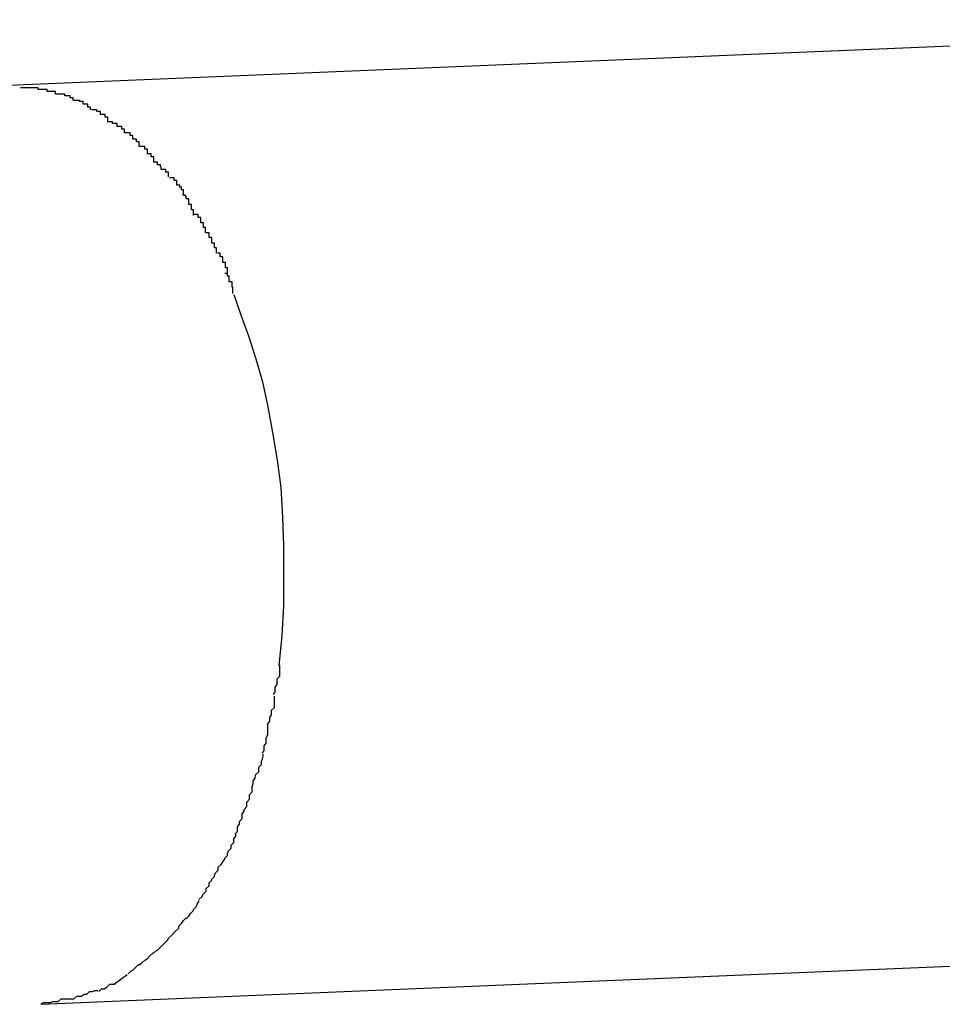
# Model space of a CAD drawing. Extents: x -98 to 98, y -25 to 25.
# Drawn here: x -48 to -47, y -21 to -21 of the extents above; entities that cross this region are included whole.
import ezdxf

# ---------------------------------------------------------------- set-up
doc = ezdxf.new("R2010")
doc.units = 0
doc.layers.get('0').update_dxf_attribs({"linetype": 'CONTINUOUS'})

msp = doc.modelspace()

# ---------------------------------------------------------------- linework, layer by layer
at = {"color": 0}
for points in [[(-47.4067, -20.7602), (-47.5787, -20.7674)], [(-47.5746, -20.7678), (-47.5746, -20.7678), (-47.5746, -20.7676), (-47.5746, -20.7676), (-47.5746, -20.7676), (-47.5749, -20.7676), (-47.5749, -20.7676), (-47.5751, -20.7676), (-47.5751, -20.7676), (-47.5754, -20.7676), (-47.5754, -20.7676), (-47.5756, -20.7676), (-47.5756, -20.7676), (-47.5759, -20.7676), (-47.5759, -20.7676), (-47.5762, -20.7676), (-47.5762, -20.7676), (-47.5765, -20.7676)], [(-47.5746, -20.7678), (-47.5746, -20.7678), (-47.5746, -20.7676), (-47.5746, -20.7676), (-47.5746, -20.7676), (-47.5749, -20.7676), (-47.5749, -20.7676), (-47.5751, -20.7676), (-47.5751, -20.7676), (-47.5754, -20.7676), (-47.5754, -20.7676), (-47.5756, -20.7676), (-47.5756, -20.7676), (-47.5759, -20.7676), (-47.5759, -20.7676), (-47.5762, -20.7676), (-47.5762, -20.7676), (-47.5765, -20.7676)], [(-47.5727, -20.7683), (-47.5727, -20.7683), (-47.5727, -20.768), (-47.5727, -20.768), (-47.5727, -20.768), (-47.573, -20.768), (-47.573, -20.768), (-47.5733, -20.768), (-47.5733, -20.768), (-47.5736, -20.768), (-47.5736, -20.7678), (-47.5737, -20.7678), (-47.5737, -20.7678), (-47.574, -20.7678), (-47.574, -20.7678), (-47.5743, -20.7678), (-47.5743, -20.7678), (-47.5746, -20.7678)], [(-47.5727, -20.7683), (-47.5727, -20.7683), (-47.5727, -20.768), (-47.5727, -20.768), (-47.5727, -20.768), (-47.573, -20.768), (-47.573, -20.768), (-47.5733, -20.768), (-47.5733, -20.768), (-47.5736, -20.768), (-47.5736, -20.7678), (-47.5737, -20.7678), (-47.5737, -20.7678), (-47.574, -20.7678), (-47.574, -20.7678), (-47.5743, -20.7678), (-47.5743, -20.7678), (-47.5746, -20.7678)], [(-47.5708, -20.769), (-47.5708, -20.769), (-47.5708, -20.7687), (-47.5708, -20.7687), (-47.5708, -20.7687), (-47.5711, -20.7687), (-47.5711, -20.7685), (-47.5714, -20.7685), (-47.5714, -20.7685), (-47.5717, -20.7685), (-47.5717, -20.7683), (-47.5718, -20.7683), (-47.5718, -20.7683), (-47.5721, -20.7683), (-47.5721, -20.7683), (-47.5724, -20.7683), (-47.5724, -20.7683), (-47.5727, -20.7683)], [(-47.5708, -20.769), (-47.5708, -20.769), (-47.5708, -20.7687), (-47.5708, -20.7687), (-47.5708, -20.7687), (-47.5711, -20.7687), (-47.5711, -20.7685), (-47.5714, -20.7685), (-47.5714, -20.7685), (-47.5717, -20.7685), (-47.5717, -20.7683), (-47.5718, -20.7683), (-47.5718, -20.7683), (-47.5721, -20.7683), (-47.5721, -20.7683), (-47.5724, -20.7683), (-47.5724, -20.7683), (-47.5727, -20.7683)], [(-47.5689, -20.77), (-47.5689, -20.77), (-47.5689, -20.7697), (-47.5689, -20.7697), (-47.5689, -20.7697), (-47.5692, -20.7697), (-47.5692, -20.7694), (-47.5694, -20.7694), (-47.5694, -20.7694), (-47.5697, -20.7694), (-47.5697, -20.7691), (-47.5698, -20.7691), (-47.5698, -20.7691), (-47.5701, -20.7691), (-47.5701, -20.769), (-47.5704, -20.769), (-47.5704, -20.769), (-47.5707, -20.769)], [(-47.5689, -20.77), (-47.5689, -20.77), (-47.5689, -20.7697), (-47.5689, -20.7697), (-47.5689, -20.7697), (-47.5692, -20.7697), (-47.5692, -20.7694), (-47.5694, -20.7694), (-47.5694, -20.7694), (-47.5697, -20.7694), (-47.5697, -20.7691), (-47.5698, -20.7691), (-47.5698, -20.7691), (-47.5701, -20.7691), (-47.5701, -20.769), (-47.5704, -20.769), (-47.5704, -20.769), (-47.5707, -20.769)], [(-47.567, -20.7712), (-47.567, -20.7712), (-47.567, -20.7709), (-47.567, -20.7709), (-47.567, -20.7708), (-47.5673, -20.7708), (-47.5673, -20.7705), (-47.5675, -20.7705), (-47.5675, -20.7705), (-47.5678, -20.7705), (-47.5678, -20.7702), (-47.5679, -20.7702), (-47.5679, -20.7702), (-47.5682, -20.7702), (-47.5682, -20.77), (-47.5685, -20.77), (-47.5685, -20.77), (-47.5688, -20.77)], [(-47.567, -20.7712), (-47.567, -20.7712), (-47.567, -20.7709), (-47.567, -20.7709), (-47.567, -20.7708), (-47.5673, -20.7708), (-47.5673, -20.7705), (-47.5675, -20.7705), (-47.5675, -20.7705), (-47.5678, -20.7705), (-47.5678, -20.7702), (-47.5679, -20.7702), (-47.5679, -20.7702), (-47.5682, -20.7702), (-47.5682, -20.77), (-47.5685, -20.77), (-47.5685, -20.77), (-47.5688, -20.77)], [(-47.5652, -20.7725), (-47.5652, -20.7725), (-47.5652, -20.7722), (-47.5652, -20.7722), (-47.5652, -20.7721), (-47.5655, -20.7721), (-47.5655, -20.7718), (-47.5657, -20.7718), (-47.5657, -20.7718), (-47.566, -20.7718), (-47.566, -20.7715), (-47.5662, -20.7715), (-47.5662, -20.7715), (-47.5665, -20.7715), (-47.5665, -20.7713), (-47.5668, -20.7713), (-47.5668, -20.7713), (-47.5671, -20.7713)], [(-47.5652, -20.7725), (-47.5652, -20.7725), (-47.5652, -20.7722), (-47.5652, -20.7722), (-47.5652, -20.7721), (-47.5655, -20.7721), (-47.5655, -20.7718), (-47.5657, -20.7718), (-47.5657, -20.7718), (-47.566, -20.7718), (-47.566, -20.7715), (-47.5662, -20.7715), (-47.5662, -20.7715), (-47.5665, -20.7715), (-47.5665, -20.7713), (-47.5668, -20.7713), (-47.5668, -20.7713), (-47.5671, -20.7713)], [(-47.5636, -20.774), (-47.5636, -20.774), (-47.5636, -20.7737), (-47.5636, -20.7737), (-47.5636, -20.7735), (-47.5639, -20.7735), (-47.5639, -20.7732), (-47.564, -20.7732), (-47.564, -20.7732), (-47.5643, -20.7732), (-47.5643, -20.7729), (-47.5643, -20.7729), (-47.5643, -20.7728), (-47.5646, -20.7728), (-47.5646, -20.7725), (-47.5649, -20.7725), (-47.5649, -20.7725), (-47.5652, -20.7725)], [(-47.5636, -20.774), (-47.5636, -20.774), (-47.5636, -20.7737), (-47.5636, -20.7737), (-47.5636, -20.7735), (-47.5639, -20.7735), (-47.5639, -20.7732), (-47.564, -20.7732), (-47.564, -20.7732), (-47.5643, -20.7732), (-47.5643, -20.7729), (-47.5643, -20.7729), (-47.5643, -20.7728), (-47.5646, -20.7728), (-47.5646, -20.7725), (-47.5649, -20.7725), (-47.5649, -20.7725), (-47.5652, -20.7725)], [(-47.562, -20.7757), (-47.562, -20.7757), (-47.562, -20.7754), (-47.562, -20.7754), (-47.562, -20.7751), (-47.5623, -20.7751), (-47.5623, -20.7748), (-47.5624, -20.7748), (-47.5624, -20.7748), (-47.5627, -20.7748), (-47.5627, -20.7745), (-47.5627, -20.7745), (-47.5627, -20.7743), (-47.563, -20.7743), (-47.563, -20.774), (-47.5633, -20.774), (-47.5633, -20.774), (-47.5636, -20.774)], [(-47.562, -20.7757), (-47.562, -20.7757), (-47.562, -20.7754), (-47.562, -20.7754), (-47.562, -20.7751), (-47.5623, -20.7751), (-47.5623, -20.7748), (-47.5624, -20.7748), (-47.5624, -20.7748), (-47.5627, -20.7748), (-47.5627, -20.7745), (-47.5627, -20.7745), (-47.5627, -20.7743), (-47.563, -20.7743), (-47.563, -20.774), (-47.5633, -20.774), (-47.5633, -20.774), (-47.5636, -20.774)], [(-47.5604, -20.7773), (-47.5604, -20.7773), (-47.5604, -20.777), (-47.5604, -20.777), (-47.5604, -20.7768), (-47.5607, -20.7768), (-47.5607, -20.7765), (-47.5609, -20.7765), (-47.5609, -20.7765), (-47.5612, -20.7765), (-47.5612, -20.7762), (-47.5613, -20.7762), (-47.5613, -20.776), (-47.5616, -20.776), (-47.5616, -20.7757), (-47.5618, -20.7757), (-47.5618, -20.7757), (-47.5621, -20.7757)], [(-47.5604, -20.7773), (-47.5604, -20.7773), (-47.5604, -20.777), (-47.5604, -20.777), (-47.5604, -20.7768), (-47.5607, -20.7768), (-47.5607, -20.7765), (-47.5609, -20.7765), (-47.5609, -20.7765), (-47.5612, -20.7765), (-47.5612, -20.7762), (-47.5613, -20.7762), (-47.5613, -20.776), (-47.5616, -20.776), (-47.5616, -20.7757), (-47.5618, -20.7757), (-47.5618, -20.7757), (-47.5621, -20.7757)], [(-47.5588, -20.7793), (-47.5588, -20.7793), (-47.5588, -20.779), (-47.5588, -20.779), (-47.5588, -20.7787), (-47.559, -20.7787), (-47.559, -20.7784), (-47.5592, -20.7784), (-47.5592, -20.7782), (-47.5595, -20.7782), (-47.5595, -20.7779), (-47.5595, -20.7779), (-47.5595, -20.7777), (-47.5598, -20.7777), (-47.5598, -20.7774), (-47.56, -20.7774), (-47.56, -20.7774), (-47.5603, -20.7774)], [(-47.5588, -20.7793), (-47.5588, -20.7793), (-47.5588, -20.779), (-47.5588, -20.779), (-47.5588, -20.7787), (-47.559, -20.7787), (-47.559, -20.7784), (-47.5592, -20.7784), (-47.5592, -20.7782), (-47.5595, -20.7782), (-47.5595, -20.7779), (-47.5595, -20.7779), (-47.5595, -20.7777), (-47.5598, -20.7777), (-47.5598, -20.7774), (-47.56, -20.7774), (-47.56, -20.7774), (-47.5603, -20.7774)], [(-47.5577, -20.7815), (-47.5577, -20.7815), (-47.5577, -20.7812), (-47.5577, -20.7812), (-47.5577, -20.7809), (-47.5579, -20.7809), (-47.5579, -20.7806), (-47.5579, -20.7806), (-47.5579, -20.7803), (-47.5582, -20.7803), (-47.5582, -20.78), (-47.5582, -20.78), (-47.5582, -20.7797), (-47.5585, -20.7797), (-47.5585, -20.7794), (-47.5586, -20.7794), (-47.5586, -20.7793), (-47.5589, -20.7793)], [(-47.5577, -20.7815), (-47.5577, -20.7815), (-47.5577, -20.7812), (-47.5577, -20.7812), (-47.5577, -20.7809), (-47.5579, -20.7809), (-47.5579, -20.7806), (-47.5579, -20.7806), (-47.5579, -20.7803), (-47.5582, -20.7803), (-47.5582, -20.78), (-47.5582, -20.78), (-47.5582, -20.7797), (-47.5585, -20.7797), (-47.5585, -20.7794), (-47.5586, -20.7794), (-47.5586, -20.7793), (-47.5589, -20.7793)], [(-47.5564, -20.7834), (-47.5564, -20.7834), (-47.5564, -20.7831), (-47.5564, -20.7831), (-47.5564, -20.7828), (-47.5566, -20.7828), (-47.5566, -20.7825), (-47.5566, -20.7825), (-47.5566, -20.7823), (-47.5569, -20.7823), (-47.5569, -20.782), (-47.5569, -20.782), (-47.5569, -20.7817), (-47.5572, -20.7817), (-47.5572, -20.7814), (-47.5574, -20.7814), (-47.5574, -20.7814), (-47.5577, -20.7814)], [(-47.5564, -20.7834), (-47.5564, -20.7834), (-47.5564, -20.7831), (-47.5564, -20.7831), (-47.5564, -20.7828), (-47.5566, -20.7828), (-47.5566, -20.7825), (-47.5566, -20.7825), (-47.5566, -20.7823), (-47.5569, -20.7823), (-47.5569, -20.782), (-47.5569, -20.782), (-47.5569, -20.7817), (-47.5572, -20.7817), (-47.5572, -20.7814), (-47.5574, -20.7814), (-47.5574, -20.7814), (-47.5577, -20.7814)], [(-47.5552, -20.7856), (-47.5552, -20.7856), (-47.5552, -20.7853), (-47.5552, -20.7853), (-47.5552, -20.785), (-47.5554, -20.785), (-47.5554, -20.7847), (-47.5554, -20.7847), (-47.5554, -20.7845), (-47.5557, -20.7845), (-47.5557, -20.7842), (-47.5557, -20.7842), (-47.5557, -20.7839), (-47.556, -20.7839), (-47.556, -20.7836), (-47.556, -20.7836), (-47.556, -20.7834), (-47.5563, -20.7834)], [(-47.5552, -20.7856), (-47.5552, -20.7856), (-47.5552, -20.7853), (-47.5552, -20.7853), (-47.5552, -20.785), (-47.5554, -20.785), (-47.5554, -20.7847), (-47.5554, -20.7847), (-47.5554, -20.7845), (-47.5557, -20.7845), (-47.5557, -20.7842), (-47.5557, -20.7842), (-47.5557, -20.7839), (-47.556, -20.7839), (-47.556, -20.7836), (-47.556, -20.7836), (-47.556, -20.7834), (-47.5563, -20.7834)], [(-47.554, -20.7878), (-47.554, -20.7878), (-47.554, -20.7875), (-47.554, -20.7875), (-47.554, -20.7872), (-47.5542, -20.7872), (-47.5542, -20.7869), (-47.5542, -20.7869), (-47.5542, -20.7866), (-47.5545, -20.7866), (-47.5545, -20.7863), (-47.5545, -20.7863), (-47.5545, -20.786), (-47.5548, -20.786), (-47.5548, -20.7857), (-47.5548, -20.7857), (-47.5548, -20.7856), (-47.5551, -20.7856)], [(-47.554, -20.7878), (-47.554, -20.7878), (-47.554, -20.7875), (-47.554, -20.7875), (-47.554, -20.7872), (-47.5542, -20.7872), (-47.5542, -20.7869), (-47.5542, -20.7869), (-47.5542, -20.7866), (-47.5545, -20.7866), (-47.5545, -20.7863), (-47.5545, -20.7863), (-47.5545, -20.786), (-47.5548, -20.786), (-47.5548, -20.7857), (-47.5548, -20.7857), (-47.5548, -20.7856), (-47.5551, -20.7856)], [(-47.5534, -20.79), (-47.5534, -20.79), (-47.5534, -20.7897), (-47.5534, -20.7896), (-47.5534, -20.7893), (-47.5535, -20.7893), (-47.5535, -20.789), (-47.5535, -20.789), (-47.5535, -20.7887), (-47.5538, -20.7887), (-47.5538, -20.7884), (-47.5538, -20.7884), (-47.5538, -20.7881), (-47.554, -20.7881), (-47.554, -20.7878), (-47.554, -20.7878), (-47.554, -20.7878), (-47.5543, -20.7878)], [(-47.5534, -20.79), (-47.5534, -20.79), (-47.5534, -20.7897), (-47.5534, -20.7896), (-47.5534, -20.7893), (-47.5535, -20.7893), (-47.5535, -20.789), (-47.5535, -20.789), (-47.5535, -20.7887), (-47.5538, -20.7887), (-47.5538, -20.7884), (-47.5538, -20.7884), (-47.5538, -20.7881), (-47.554, -20.7881), (-47.554, -20.7878), (-47.554, -20.7878), (-47.554, -20.7878), (-47.5543, -20.7878)], [(-47.5533, -20.7901), (-47.5525, -20.7924), (-47.5517, -20.7946), (-47.5509, -20.7971), (-47.5502, -20.7996), (-47.5496, -20.8023), (-47.5491, -20.8051), (-47.5486, -20.8081), (-47.5482, -20.8111), (-47.548, -20.8143), (-47.5479, -20.8174), (-47.5479, -20.8206), (-47.5479, -20.824), (-47.5481, -20.8272), (-47.5484, -20.8305)], [(-47.549, -20.8336), (-47.549, -20.8336), (-47.5488, -20.8333), (-47.5488, -20.8331), (-47.5488, -20.8328), (-47.5488, -20.8328), (-47.5486, -20.8325), (-47.5486, -20.8322), (-47.5486, -20.8319), (-47.5486, -20.8319), (-47.5483, -20.8316), (-47.5483, -20.8313), (-47.5483, -20.831), (-47.5483, -20.831), (-47.5483, -20.8307), (-47.5483, -20.8306), (-47.5483, -20.8304), (-47.5483, -20.8304)], [(-47.549, -20.8336), (-47.549, -20.8336), (-47.5488, -20.8333), (-47.5488, -20.8331), (-47.5488, -20.8328), (-47.5488, -20.8328), (-47.5486, -20.8325), (-47.5486, -20.8322), (-47.5486, -20.8319), (-47.5486, -20.8319), (-47.5483, -20.8316), (-47.5483, -20.8313), (-47.5483, -20.831), (-47.5483, -20.831), (-47.5483, -20.8307), (-47.5483, -20.8306), (-47.5483, -20.8304), (-47.5483, -20.8304)], [(-47.5496, -20.8368), (-47.5496, -20.8368), (-47.5494, -20.8365), (-47.5494, -20.8364), (-47.5494, -20.8361), (-47.5494, -20.8361), (-47.5492, -20.8358), (-47.5492, -20.8356), (-47.5492, -20.8353), (-47.5492, -20.8353), (-47.5489, -20.835), (-47.5489, -20.8347), (-47.5489, -20.8344), (-47.5489, -20.8344), (-47.5489, -20.8341), (-47.5489, -20.834), (-47.5489, -20.8338), (-47.5489, -20.8338)], [(-47.5496, -20.8368), (-47.5496, -20.8368), (-47.5494, -20.8365), (-47.5494, -20.8364), (-47.5494, -20.8361), (-47.5494, -20.8361), (-47.5492, -20.8358), (-47.5492, -20.8356), (-47.5492, -20.8353), (-47.5492, -20.8353), (-47.5489, -20.835), (-47.5489, -20.8347), (-47.5489, -20.8344), (-47.5489, -20.8344), (-47.5489, -20.8341), (-47.5489, -20.834), (-47.5489, -20.8338), (-47.5489, -20.8338)], [(-47.5502, -20.84), (-47.5502, -20.84), (-47.55, -20.8397), (-47.55, -20.8395), (-47.55, -20.8392), (-47.55, -20.8392), (-47.5498, -20.8389), (-47.5498, -20.8386), (-47.5498, -20.8383), (-47.5498, -20.8383), (-47.5496, -20.838), (-47.5496, -20.8377), (-47.5496, -20.8374), (-47.5496, -20.8374), (-47.5496, -20.8371), (-47.5496, -20.837), (-47.5496, -20.8368), (-47.5496, -20.8368)], [(-47.5502, -20.84), (-47.5502, -20.84), (-47.55, -20.8397), (-47.55, -20.8395), (-47.55, -20.8392), (-47.55, -20.8392), (-47.5498, -20.8389), (-47.5498, -20.8386), (-47.5498, -20.8383), (-47.5498, -20.8383), (-47.5496, -20.838), (-47.5496, -20.8377), (-47.5496, -20.8374), (-47.5496, -20.8374), (-47.5496, -20.8371), (-47.5496, -20.837), (-47.5496, -20.8368), (-47.5496, -20.8368)], [(-47.5512, -20.843), (-47.5512, -20.843), (-47.551, -20.8427), (-47.551, -20.8426), (-47.5509, -20.8423), (-47.5509, -20.8423), (-47.5506, -20.842), (-47.5506, -20.8418), (-47.5506, -20.8415), (-47.5506, -20.8415), (-47.5503, -20.8412), (-47.5503, -20.8409), (-47.5502, -20.8406), (-47.5502, -20.8406), (-47.5501, -20.8403), (-47.5501, -20.8403), (-47.5501, -20.8401), (-47.5501, -20.8401)], [(-47.5512, -20.843), (-47.5512, -20.843), (-47.551, -20.8427), (-47.551, -20.8426), (-47.5509, -20.8423), (-47.5509, -20.8423), (-47.5506, -20.842), (-47.5506, -20.8418), (-47.5506, -20.8415), (-47.5506, -20.8415), (-47.5503, -20.8412), (-47.5503, -20.8409), (-47.5502, -20.8406), (-47.5502, -20.8406), (-47.5501, -20.8403), (-47.5501, -20.8403), (-47.5501, -20.8401), (-47.5501, -20.8401)], [(-47.5522, -20.8461), (-47.5522, -20.8461), (-47.5519, -20.8458), (-47.5519, -20.8456), (-47.5519, -20.8453), (-47.5519, -20.8453), (-47.5516, -20.845), (-47.5516, -20.8448), (-47.5516, -20.8445), (-47.5516, -20.8445), (-47.5513, -20.8442), (-47.5513, -20.8439), (-47.5513, -20.8436), (-47.5513, -20.8436), (-47.5512, -20.8433), (-47.5512, -20.8433), (-47.5512, -20.843), (-47.5512, -20.843)], [(-47.5522, -20.8461), (-47.5522, -20.8461), (-47.5519, -20.8458), (-47.5519, -20.8456), (-47.5519, -20.8453), (-47.5519, -20.8453), (-47.5516, -20.845), (-47.5516, -20.8448), (-47.5516, -20.8445), (-47.5516, -20.8445), (-47.5513, -20.8442), (-47.5513, -20.8439), (-47.5513, -20.8436), (-47.5513, -20.8436), (-47.5512, -20.8433), (-47.5512, -20.8433), (-47.5512, -20.843), (-47.5512, -20.843)], [(-47.5532, -20.8488), (-47.5532, -20.8488), (-47.5529, -20.8485), (-47.5529, -20.8483), (-47.5529, -20.848), (-47.5529, -20.848), (-47.5527, -20.8477), (-47.5527, -20.8477), (-47.5527, -20.8474), (-47.5527, -20.8474), (-47.5524, -20.8471), (-47.5524, -20.8469), (-47.5524, -20.8466), (-47.5524, -20.8466), (-47.5522, -20.8463), (-47.5522, -20.8463), (-47.5522, -20.8461), (-47.5522, -20.8461)], [(-47.5532, -20.8488), (-47.5532, -20.8488), (-47.5529, -20.8485), (-47.5529, -20.8483), (-47.5529, -20.848), (-47.5529, -20.848), (-47.5527, -20.8477), (-47.5527, -20.8477), (-47.5527, -20.8474), (-47.5527, -20.8474), (-47.5524, -20.8471), (-47.5524, -20.8469), (-47.5524, -20.8466), (-47.5524, -20.8466), (-47.5522, -20.8463), (-47.5522, -20.8463), (-47.5522, -20.8461), (-47.5522, -20.8461)], [(-47.5543, -20.8514), (-47.5543, -20.8514), (-47.554, -20.8511), (-47.554, -20.8509), (-47.5539, -20.8506), (-47.5539, -20.8506), (-47.5536, -20.8503), (-47.5536, -20.8503), (-47.5536, -20.85), (-47.5536, -20.85), (-47.5533, -20.8497), (-47.5533, -20.8496), (-47.5533, -20.8493), (-47.5533, -20.8493), (-47.5531, -20.849), (-47.5531, -20.849), (-47.5531, -20.8488), (-47.5531, -20.8488)], [(-47.5543, -20.8514), (-47.5543, -20.8514), (-47.554, -20.8511), (-47.554, -20.8509), (-47.5539, -20.8506), (-47.5539, -20.8506), (-47.5536, -20.8503), (-47.5536, -20.8503), (-47.5536, -20.85), (-47.5536, -20.85), (-47.5533, -20.8497), (-47.5533, -20.8496), (-47.5533, -20.8493), (-47.5533, -20.8493), (-47.5531, -20.849), (-47.5531, -20.849), (-47.5531, -20.8488), (-47.5531, -20.8488)], [(-47.5557, -20.8537), (-47.5557, -20.8537), (-47.5554, -20.8534), (-47.5554, -20.8533), (-47.5553, -20.853), (-47.5553, -20.853), (-47.555, -20.8527), (-47.555, -20.8527), (-47.555, -20.8524), (-47.555, -20.8524), (-47.5547, -20.8521), (-47.5547, -20.8521), (-47.5545, -20.8518), (-47.5545, -20.8518), (-47.5543, -20.8515), (-47.5543, -20.8515), (-47.5543, -20.8514), (-47.5543, -20.8514)], [(-47.5557, -20.8537), (-47.5557, -20.8537), (-47.5554, -20.8534), (-47.5554, -20.8533), (-47.5553, -20.853), (-47.5553, -20.853), (-47.555, -20.8527), (-47.555, -20.8527), (-47.555, -20.8524), (-47.555, -20.8524), (-47.5547, -20.8521), (-47.5547, -20.8521), (-47.5545, -20.8518), (-47.5545, -20.8518), (-47.5543, -20.8515), (-47.5543, -20.8515), (-47.5543, -20.8514), (-47.5543, -20.8514)], [(-47.5571, -20.8559), (-47.5571, -20.8559), (-47.5568, -20.8556), (-47.5568, -20.8556), (-47.5566, -20.8553), (-47.5566, -20.8553), (-47.5563, -20.855), (-47.5563, -20.855), (-47.5563, -20.8547), (-47.5563, -20.8547), (-47.556, -20.8544), (-47.556, -20.8544), (-47.556, -20.8541), (-47.556, -20.8541), (-47.5557, -20.8538), (-47.5557, -20.8538), (-47.5557, -20.8537), (-47.5557, -20.8537)], [(-47.5571, -20.8559), (-47.5571, -20.8559), (-47.5568, -20.8556), (-47.5568, -20.8556), (-47.5566, -20.8553), (-47.5566, -20.8553), (-47.5563, -20.855), (-47.5563, -20.855), (-47.5563, -20.8547), (-47.5563, -20.8547), (-47.556, -20.8544), (-47.556, -20.8544), (-47.556, -20.8541), (-47.556, -20.8541), (-47.5557, -20.8538), (-47.5557, -20.8538), (-47.5557, -20.8537), (-47.5557, -20.8537)], [(-47.5585, -20.858), (-47.5585, -20.858), (-47.5582, -20.8577), (-47.5582, -20.8577), (-47.558, -20.8574), (-47.558, -20.8574), (-47.5577, -20.8571), (-47.5577, -20.8571), (-47.5577, -20.857), (-47.5577, -20.857), (-47.5574, -20.8567), (-47.5574, -20.8567), (-47.5573, -20.8564), (-47.5573, -20.8564), (-47.5571, -20.8561), (-47.5571, -20.8561), (-47.5571, -20.856), (-47.5571, -20.856)], [(-47.5585, -20.858), (-47.5585, -20.858), (-47.5582, -20.8577), (-47.5582, -20.8577), (-47.558, -20.8574), (-47.558, -20.8574), (-47.5577, -20.8571), (-47.5577, -20.8571), (-47.5577, -20.857), (-47.5577, -20.857), (-47.5574, -20.8567), (-47.5574, -20.8567), (-47.5573, -20.8564), (-47.5573, -20.8564), (-47.5571, -20.8561), (-47.5571, -20.8561), (-47.5571, -20.856), (-47.5571, -20.856)], [(-47.5601, -20.8598), (-47.5601, -20.8598), (-47.5598, -20.8595), (-47.5598, -20.8595), (-47.5596, -20.8593), (-47.5596, -20.8593), (-47.5593, -20.859), (-47.5593, -20.859), (-47.5593, -20.8588), (-47.5593, -20.8588), (-47.559, -20.8585), (-47.559, -20.8585), (-47.5588, -20.8582), (-47.5588, -20.8582), (-47.5585, -20.8579), (-47.5585, -20.8579), (-47.5585, -20.8579), (-47.5585, -20.8579)], [(-47.5601, -20.8598), (-47.5601, -20.8598), (-47.5598, -20.8595), (-47.5598, -20.8595), (-47.5596, -20.8593), (-47.5596, -20.8593), (-47.5593, -20.859), (-47.5593, -20.859), (-47.5593, -20.8588), (-47.5593, -20.8588), (-47.559, -20.8585), (-47.559, -20.8585), (-47.5588, -20.8582), (-47.5588, -20.8582), (-47.5585, -20.8579), (-47.5585, -20.8579), (-47.5585, -20.8579), (-47.5585, -20.8579)], [(-47.5617, -20.8615), (-47.5617, -20.8615), (-47.5614, -20.8612), (-47.5614, -20.8612), (-47.5611, -20.8609), (-47.5611, -20.8609), (-47.5608, -20.8606), (-47.5608, -20.8606), (-47.5608, -20.8606), (-47.5608, -20.8606), (-47.5605, -20.8603), (-47.5605, -20.8603), (-47.5604, -20.8601), (-47.5604, -20.8601), (-47.5601, -20.8598), (-47.5601, -20.8598), (-47.5601, -20.8598), (-47.5601, -20.8598)], [(-47.5617, -20.8615), (-47.5617, -20.8615), (-47.5614, -20.8612), (-47.5614, -20.8612), (-47.5611, -20.8609), (-47.5611, -20.8609), (-47.5608, -20.8606), (-47.5608, -20.8606), (-47.5608, -20.8606), (-47.5608, -20.8606), (-47.5605, -20.8603), (-47.5605, -20.8603), (-47.5604, -20.8601), (-47.5604, -20.8601), (-47.5601, -20.8598), (-47.5601, -20.8598), (-47.5601, -20.8598), (-47.5601, -20.8598)], [(-47.5743, -20.8673), (-47.4025, -20.8601)], [(-47.5633, -20.8628), (-47.5633, -20.8628), (-47.563, -20.8625), (-47.563, -20.8625), (-47.5627, -20.8623), (-47.5627, -20.8623), (-47.5624, -20.862), (-47.5624, -20.862), (-47.5624, -20.862), (-47.5624, -20.862), (-47.5621, -20.8617), (-47.5621, -20.8617), (-47.562, -20.8617), (-47.562, -20.8617), (-47.5617, -20.8614), (-47.5617, -20.8614), (-47.5617, -20.8614), (-47.5617, -20.8614)], [(-47.5633, -20.8628), (-47.5633, -20.8628), (-47.563, -20.8625), (-47.563, -20.8625), (-47.5627, -20.8623), (-47.5627, -20.8623), (-47.5624, -20.862), (-47.5624, -20.862), (-47.5624, -20.862), (-47.5624, -20.862), (-47.5621, -20.8617), (-47.5621, -20.8617), (-47.562, -20.8617), (-47.562, -20.8617), (-47.5617, -20.8614), (-47.5617, -20.8614), (-47.5617, -20.8614), (-47.5617, -20.8614)], [(-47.5648, -20.864), (-47.5648, -20.864), (-47.5645, -20.8637), (-47.5645, -20.8637), (-47.5643, -20.8636), (-47.5643, -20.8636), (-47.564, -20.8633), (-47.564, -20.8633), (-47.564, -20.8633), (-47.564, -20.8633), (-47.5637, -20.863), (-47.5637, -20.863), (-47.5636, -20.863), (-47.5636, -20.863), (-47.5633, -20.8628), (-47.5633, -20.8628), (-47.5633, -20.8628), (-47.5633, -20.8628)], [(-47.5648, -20.864), (-47.5648, -20.864), (-47.5645, -20.8637), (-47.5645, -20.8637), (-47.5643, -20.8636), (-47.5643, -20.8636), (-47.564, -20.8633), (-47.564, -20.8633), (-47.564, -20.8633), (-47.564, -20.8633), (-47.5637, -20.863), (-47.5637, -20.863), (-47.5636, -20.863), (-47.5636, -20.863), (-47.5633, -20.8628), (-47.5633, -20.8628), (-47.5633, -20.8628), (-47.5633, -20.8628)], [(-47.5649, -20.8641), (-47.5663, -20.8651)], [(-47.568, -20.8659), (-47.568, -20.8659), (-47.5677, -20.8656), (-47.5677, -20.8656), (-47.5674, -20.8656), (-47.5674, -20.8656), (-47.5671, -20.8654), (-47.5671, -20.8654), (-47.5671, -20.8654), (-47.5671, -20.8654), (-47.5668, -20.8651), (-47.5668, -20.8651), (-47.5665, -20.8651), (-47.5665, -20.8651), (-47.5662, -20.8651), (-47.5662, -20.8651), (-47.5662, -20.8651), (-47.5662, -20.8651)], [(-47.568, -20.8659), (-47.568, -20.8659), (-47.5677, -20.8656), (-47.5677, -20.8656), (-47.5674, -20.8656), (-47.5674, -20.8656), (-47.5671, -20.8654), (-47.5671, -20.8654), (-47.5671, -20.8654), (-47.5671, -20.8654), (-47.5668, -20.8651), (-47.5668, -20.8651), (-47.5665, -20.8651), (-47.5665, -20.8651), (-47.5662, -20.8651), (-47.5662, -20.8651), (-47.5662, -20.8651), (-47.5662, -20.8651)], [(-47.5707, -20.8667), (-47.5707, -20.8667), (-47.5704, -20.8664), (-47.5702, -20.8664), (-47.5699, -20.8664), (-47.5699, -20.8664), (-47.5696, -20.8662), (-47.5696, -20.8662), (-47.5693, -20.8662), (-47.5693, -20.8662), (-47.569, -20.8659), (-47.569, -20.8659), (-47.5687, -20.8659), (-47.5687, -20.8659), (-47.5684, -20.8658), (-47.5684, -20.8658), (-47.5681, -20.8658), (-47.5681, -20.8658)], [(-47.5707, -20.8667), (-47.5707, -20.8667), (-47.5704, -20.8664), (-47.5702, -20.8664), (-47.5699, -20.8664), (-47.5699, -20.8664), (-47.5696, -20.8662), (-47.5696, -20.8662), (-47.5693, -20.8662), (-47.5693, -20.8662), (-47.569, -20.8659), (-47.569, -20.8659), (-47.5687, -20.8659), (-47.5687, -20.8659), (-47.5684, -20.8658), (-47.5684, -20.8658), (-47.5681, -20.8658), (-47.5681, -20.8658)], [(-47.5743, -20.8673), (-47.5743, -20.8673), (-47.574, -20.8671), (-47.5737, -20.8671), (-47.5734, -20.8671), (-47.5733, -20.8671), (-47.573, -20.867), (-47.5727, -20.867), (-47.5724, -20.867), (-47.5724, -20.867), (-47.5721, -20.8667), (-47.5718, -20.8667), (-47.5715, -20.8667), (-47.5715, -20.8667), (-47.5712, -20.8667), (-47.571, -20.8667), (-47.5707, -20.8667), (-47.5707, -20.8667)], [(-47.5743, -20.8673), (-47.5743, -20.8673), (-47.574, -20.8671), (-47.5737, -20.8671), (-47.5734, -20.8671), (-47.5733, -20.8671), (-47.573, -20.867), (-47.5727, -20.867), (-47.5724, -20.867), (-47.5724, -20.867), (-47.5721, -20.8667), (-47.5718, -20.8667), (-47.5715, -20.8667), (-47.5715, -20.8667), (-47.5712, -20.8667), (-47.571, -20.8667), (-47.5707, -20.8667), (-47.5707, -20.8667)]]:
    msp.add_lwpolyline(points, dxfattribs=at)

doc.saveas('drawing.dxf')
